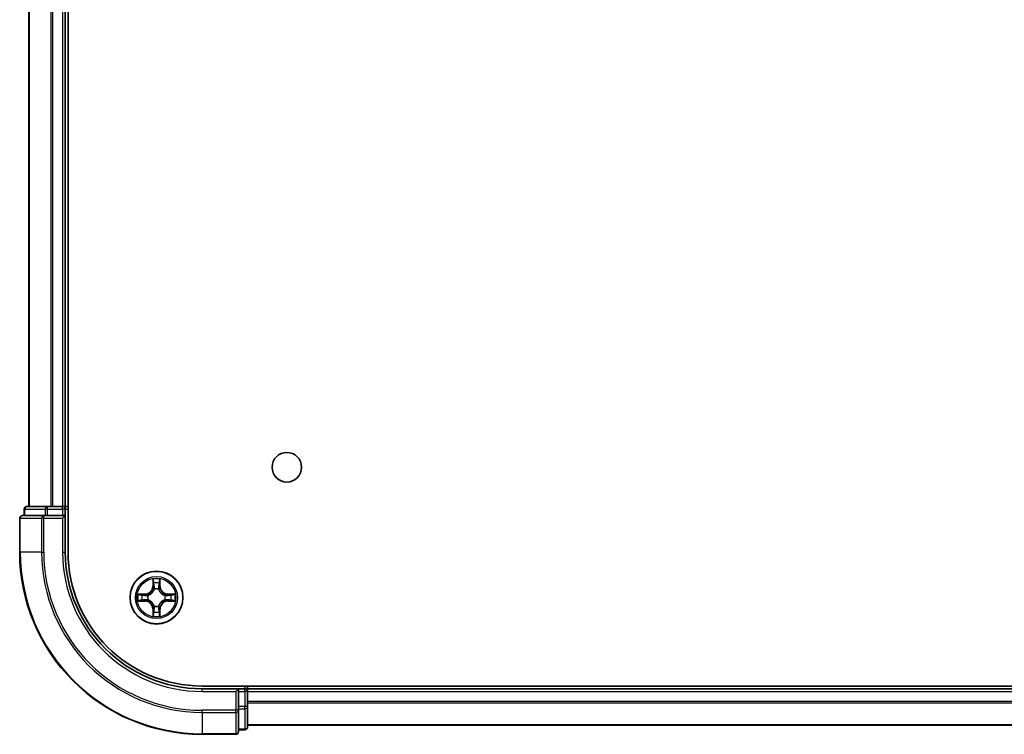
# Model space of a CAD drawing. Units: millimetres. Extents: x 36 to 6743, y 20 to 1144.
# Drawn here: x 1522 to 1630, y 141 to 219 of the extents above; entities that cross this region are included whole.
import ezdxf

# ---------------------------------------------------------------- set-up
doc = ezdxf.new("R2010")
doc.units = ezdxf.units.MM
doc.header["$LTSCALE"] = 2.5
doc.layers.add('Visible (ISO)', color=7, linetype='Continuous', lineweight=35)
doc.layers.add('Visible Narrow (ISO)', color=7, linetype='Continuous', lineweight=25)

msp = doc.modelspace()

# ---------------------------------------------------------------- linework, layer by layer
at = {"layer": 'Visible (ISO)'}
for p, q in [((1527.0622, 160.5914), (1527.0622, 280.5914)), ((1522.7622, 275.5914), (1522.7622, 165.5914)), ((1526.7622, 165.5914), (1526.7622, 275.5914)), ((1522.2622, 165.2914), (1522.2622, 164.5914)), ((1524.8036, 165.5914), (1522.5622, 165.5914)), ((1525.1791, 165.5914), (1524.8036, 165.5914)), ((1525.4027, 165.5914), (1525.1791, 165.5914)), ((1526.4622, 165.5914), (1525.4027, 165.5914)), ((1526.7622, 165.5914), (1526.4622, 165.5914)), ((1527.0622, 165.5914), (1526.7622, 165.5914)), ((1526.7622, 164.5914), (1526.7622, 165.2914)), ((1521.7622, 164.2914), (1521.7622, 160.5914)), ((1524.4027, 164.5914), (1522.0622, 164.5914)), ((1524.8036, 164.5914), (1524.4027, 164.5914)), ((1524.8036, 164.5914), (1526.4622, 164.5914)), ((1526.4622, 164.2914), (1526.7622, 164.5914)), ((1526.7622, 164.5914), (1526.4622, 164.5914)), ((1526.7622, 160.5914), (1526.7622, 164.5914)), ((1751.7622, 145.8914), (1541.7622, 145.8914)), ((1546.7622, 145.5914), (1546.7622, 145.8914)), ((1545.7622, 145.5914), (1541.7622, 145.5914)), ((1545.7622, 145.5914), (1545.4622, 145.2914)), ((1546.4622, 145.5914), (1545.7622, 145.5914)), ((1545.7622, 145.2914), (1545.7622, 145.5914)), ((1545.7622, 145.2914), (1545.7622, 143.6328)), ((1546.7622, 145.2914), (1546.7622, 145.5914)), ((1746.7622, 145.5914), (1546.7622, 145.5914)), ((1546.7622, 143.6328), (1546.7622, 145.2914)), ((1545.7622, 143.2319), (1545.7622, 143.6328)), ((1545.7622, 140.8914), (1545.7622, 143.2319)), ((1546.7622, 141.3914), (1546.7622, 143.6328)), ((1546.7622, 141.5914), (1746.7622, 141.5914)), ((1541.7622, 140.5914), (1545.4622, 140.5914)), ((1545.7622, 141.0914), (1546.4622, 141.0914))]:
    msp.add_line(p, q, dxfattribs=at)
for centre, radius in [((1551.0622, 169.8914), 1.621), ((1536.7622, 155.5914), 2.9)]:
    msp.add_circle(centre, radius, dxfattribs=at)
for centre, radius, start, end in [((1522.5622, 165.2914), 0.3, 90, 180), ((1526.4622, 165.2914), 0.3, 0, 90), ((1522.0622, 164.2914), 0.3, 90, 180), ((1541.7622, 160.5914), 20, 180, 270), ((1541.7622, 160.5914), 15, 180, 270), ((1541.7622, 160.5914), 14.7, 180, 270), ((1546.4622, 145.2914), 0.3, 0, 90), ((1545.4622, 140.8914), 0.3, 270, 0), ((1546.4622, 141.3914), 0.3, 270, 0)]:
    msp.add_arc(centre, radius, start, end, dxfattribs=at)
at = {"layer": 'Visible Narrow (ISO)'}
for p, q in [((1522.8317, 165.5914), (1522.8317, 275.5914)), ((1525.1722, 275.5914), (1525.1722, 165.5914)), ((1525.4027, 165.5914), (1525.4027, 275.5914)), ((1526.4622, 275.5914), (1526.4622, 165.5914)), ((1522.3317, 165.2914), (1522.2622, 165.2914)), ((1522.3317, 165.2914), (1524.5731, 165.2914)), ((1522.3317, 164.5914), (1522.3317, 165.2914)), ((1524.8036, 165.2914), (1524.5731, 165.2914)), ((1524.5731, 165.2914), (1524.5731, 164.5914)), ((1524.8036, 165.2914), (1524.8036, 165.5914)), ((1524.8036, 165.2914), (1526.4622, 165.2914)), ((1524.8036, 164.5914), (1524.8036, 165.2914)), ((1526.4622, 165.2914), (1526.4622, 165.5914)), ((1526.7622, 165.2914), (1526.4622, 165.2914)), ((1526.4622, 165.2914), (1526.4622, 164.5914)), ((1526.7622, 165.2914), (1527.0622, 165.2914)), ((1521.8317, 164.2914), (1521.7622, 164.2914)), ((1521.8317, 160.5914), (1521.8317, 164.2914)), ((1521.8317, 164.2914), (1524.1722, 164.2914)), ((1524.1722, 164.2914), (1524.1722, 160.5914)), ((1524.4027, 164.2914), (1524.1722, 164.2914)), ((1524.4027, 164.2914), (1524.4027, 164.5914)), ((1524.4027, 160.5914), (1524.4027, 164.2914)), ((1524.4027, 164.2914), (1526.4622, 164.2914)), ((1526.4622, 164.2914), (1526.4622, 160.5914)), ((1521.8317, 160.5914), (1521.7622, 160.5914)), ((1524.1722, 160.5914), (1521.8317, 160.5914)), ((1524.1722, 160.5914), (1524.4027, 160.5914)), ((1526.4622, 160.5914), (1526.7622, 160.5914)), ((1536.3718, 157.6141), (1536.3581, 156.8346)), ((1536.4079, 156.8337), (1536.3581, 156.8346)), ((1536.4079, 156.8337), (1536.4165, 157.3238)), ((1536.4079, 156.8337), (1536.4806, 156.8325)), ((1537.1165, 156.8337), (1537.0438, 156.8325)), ((1537.1079, 157.3238), (1537.1165, 156.8337)), ((1537.1165, 156.8337), (1537.1663, 156.8346)), ((1537.1663, 156.8346), (1537.1526, 157.6141)), ((1535.519, 155.9955), (1534.7395, 155.9819)), ((1535.0298, 155.9371), (1535.5199, 155.9457)), ((1535.5199, 155.9457), (1535.519, 155.9955)), ((1535.5199, 155.9457), (1535.5211, 155.873)), ((1535.8253, 155.8379), (1535.8459, 155.8325)), ((1536.5211, 156.5077), (1536.5157, 156.5283)), ((1537.0087, 156.5283), (1537.0033, 156.5077)), ((1537.6785, 155.8325), (1537.6991, 155.8379)), ((1538.0045, 155.9457), (1538.0033, 155.873)), ((1538.0045, 155.9457), (1538.0054, 155.9955)), ((1538.0045, 155.9457), (1538.4946, 155.9371)), ((1538.7849, 155.9819), (1538.0054, 155.9955)), ((1534.7395, 155.201), (1535.519, 155.1874)), ((1535.5199, 155.2372), (1535.0298, 155.2457)), ((1535.5199, 155.2372), (1535.519, 155.1874)), ((1535.5199, 155.2372), (1535.5211, 155.3098)), ((1535.8459, 155.3503), (1535.8253, 155.3449)), ((1536.5157, 154.6545), (1536.5211, 154.6751)), ((1537.0033, 154.6751), (1537.0087, 154.6545)), ((1537.6991, 155.3449), (1537.6785, 155.3503)), ((1538.0045, 155.2372), (1538.0033, 155.3098)), ((1538.4946, 155.2457), (1538.0045, 155.2372)), ((1538.0045, 155.2372), (1538.0054, 155.1874)), ((1538.0054, 155.1874), (1538.7849, 155.201)), ((1536.4079, 154.3491), (1536.3581, 154.3482)), ((1536.3581, 154.3482), (1536.3718, 153.5687)), ((1536.4079, 154.3491), (1536.4806, 154.3503)), ((1536.4165, 153.859), (1536.4079, 154.3491)), ((1537.1165, 154.3491), (1537.0438, 154.3503)), ((1537.1165, 154.3491), (1537.1079, 153.859)), ((1537.1165, 154.3491), (1537.1663, 154.3482)), ((1537.1526, 153.5687), (1537.1663, 154.3482)), ((1546.4622, 145.8914), (1546.4622, 145.5914)), ((1541.7622, 145.2914), (1541.7622, 145.5914)), ((1541.7622, 145.2914), (1545.4622, 145.2914)), ((1545.4622, 145.2914), (1545.4622, 143.2319)), ((1545.7622, 145.2914), (1546.4622, 145.2914)), ((1546.4622, 145.2914), (1546.4622, 145.5914)), ((1546.4622, 145.2914), (1546.4622, 143.6328)), ((1546.7622, 145.2914), (1546.4622, 145.2914)), ((1546.7622, 145.2914), (1746.7622, 145.2914)), ((1746.7622, 144.1851), (1546.7622, 144.1851)), ((1546.7622, 144.0314), (1746.7622, 144.0314)), ((1545.4622, 143.2319), (1541.7622, 143.2319)), ((1541.7622, 143.0015), (1541.7622, 143.2319)), ((1541.7622, 143.0015), (1545.4622, 143.0015)), ((1541.7622, 143.0015), (1541.7622, 140.6609)), ((1545.7622, 143.2319), (1545.4622, 143.2319)), ((1545.4622, 143.0015), (1545.4622, 143.2319)), ((1545.4622, 143.0015), (1545.4622, 140.6609)), ((1546.4622, 143.6328), (1545.7622, 143.6328)), ((1545.7622, 143.4023), (1546.4622, 143.4023)), ((1546.7622, 143.6328), (1546.4622, 143.6328)), ((1546.4622, 143.4023), (1546.4622, 143.6328)), ((1546.4622, 143.4023), (1546.4622, 141.1609)), ((1746.7622, 141.6378), (1546.7622, 141.6378)), ((1545.4622, 140.6609), (1541.7622, 140.6609)), ((1541.7622, 140.6609), (1541.7622, 140.5914)), ((1545.4622, 140.5914), (1545.4622, 140.6609)), ((1546.4622, 141.1609), (1545.7622, 141.1609)), ((1546.4622, 141.0914), (1546.4622, 141.1609))]:
    msp.add_line(p, q, dxfattribs=at)
for radius in [2.8677, 2.3092, 2.1415]:
    msp.add_circle((1536.7622, 155.5914), radius, dxfattribs=at)
for centre, radius, start, end in [((1541.7622, 160.5914), 19.9305, 180, 270), ((1541.7622, 160.5914), 17.59, 180, 270), ((1541.7622, 160.5914), 17.3595, 180, 270), ((1541.7622, 160.5914), 15.3, 180, 270), ((1535.5041, 156.8495), 0.8542, 271, 359), ((1535.5041, 156.8495), 0.904, 271, 359), ((1536.7622, 155.5914), 2.0601, 79.074582, 100.925418), ((1536.7622, 155.5914), 1.6122, 79.692479, 100.307521), ((1538.0203, 156.8495), 0.904, 181, 269), ((1538.0203, 156.8495), 0.8542, 181, 269), ((1536.7622, 155.5914), 2.0601, 169.074582, 190.925418), ((1536.7622, 155.5914), 1.6122, 169.692479, 190.307521), ((1536.7622, 155.5914), 0.9688, 165.258044, 194.741956), ((1536.7622, 155.5914), 0.9475, 165.258044, 194.741956), ((1536.7622, 155.5914), 0.9688, 75.258044, 104.741956), ((1536.7622, 155.5914), 0.9475, 75.258044, 104.741956), ((1536.7622, 155.5914), 0.9475, 345.258044, 14.741956), ((1536.7622, 155.5914), 0.9688, 345.258044, 14.741956), ((1536.7622, 155.5914), 1.6122, 349.692479, 10.307521), ((1536.7622, 155.5914), 2.0601, 349.074582, 10.925418), ((1535.5041, 154.3333), 0.8542, 1, 89), ((1535.5041, 154.3333), 0.904, 1, 89), ((1536.7622, 155.5914), 0.9688, 255.258044, 284.741956), ((1536.7622, 155.5914), 0.9475, 255.258044, 284.741956), ((1538.0203, 154.3333), 0.904, 91, 179), ((1538.0203, 154.3333), 0.8542, 91, 179), ((1536.7622, 155.5914), 2.0601, 259.074582, 280.925418), ((1536.7622, 155.5914), 1.6122, 259.692479, 280.307521)]:
    msp.add_arc(centre, radius, start, end, dxfattribs=at)
for centre, major_axis, ratio, start_param, end_param in [((1522.5622, 165.2914), (0, 0.3), 0.76822128, 0, 1.57079633), ((1524.8036, 165.2914), (0, 0.3), 0.76822128, 0, 1.57079633), ((1522.0622, 164.2914), (0, 0.3), 0.76822128, 0, 1.57079633), ((1524.4027, 164.2914), (0, 0.3), 0.76822128, 0, 1.57079633), ((1536.4663, 157.3229), (-0.05, -0.002), 0.54850665, 4.7835784, 6.17876057), ((1536.4817, 157.1335), (-0.0494, -0.008), 0.89574018, 4.73044269, 6.08586581), ((1536.5304, 156.8316), (-0.0494, -0.008), 0.89572054, 4.73483766, 6.08588361), ((1536.994, 156.8316), (0.0494, -0.008), 0.89572054, 0.1973017, 1.54834765), ((1537.0427, 157.1335), (0.0494, -0.008), 0.89574018, 0.19731949, 1.55274262), ((1537.0581, 157.3229), (0.05, -0.002), 0.54850665, 0.10442473, 1.4996069), ((1535.0307, 155.8873), (0.002, 0.05), 0.54850665, 0.10442473, 1.4996069), ((1535.2201, 155.8719), (0.008, 0.0494), 0.89574018, 0.19731949, 1.55274262), ((1535.522, 155.8232), (0.008, 0.0494), 0.89572054, 0.1973017, 1.54834765), ((1535.8686, 155.8265), (-0.0091, 0.0492), 0.87684641, 0.18229136, 1.17990219), ((1535.8686, 155.8265), (-0.0149, 0.0477), 0.41070123, 0.09573579, 1.31868747), ((1536.5271, 156.485), (-0.0492, 0.0091), 0.87684642, 5.10328313, 6.10089396), ((1536.5271, 156.485), (-0.0477, 0.0149), 0.41070123, 4.96449783, 6.18744952), ((1536.9973, 156.485), (0.0477, 0.0149), 0.41070123, 0.09573579, 1.31868747), ((1536.9973, 156.485), (0.0492, 0.0091), 0.87684641, 0.18229136, 1.17990219), ((1537.6558, 155.8265), (0.0091, 0.0492), 0.87684642, 5.10328313, 6.10089396), ((1537.6558, 155.8265), (0.0149, 0.0477), 0.41070123, 4.96449783, 6.18744952), ((1538.0024, 155.8232), (-0.008, 0.0494), 0.89572054, 4.73483766, 6.08588361), ((1538.3043, 155.8719), (-0.008, 0.0494), 0.89574018, 4.73044269, 6.08586581), ((1538.4937, 155.8873), (-0.002, 0.05), 0.54850665, 4.7835784, 6.17876057), ((1535.0307, 155.2955), (0.002, -0.05), 0.54850665, 4.7835784, 6.17876057), ((1535.2201, 155.311), (0.008, -0.0494), 0.89574018, 4.73044269, 6.08586581), ((1535.522, 155.3596), (0.008, -0.0494), 0.89572054, 4.73483766, 6.08588361), ((1535.8686, 155.3563), (-0.0091, -0.0492), 0.87684642, 5.10328313, 6.10089396), ((1535.8686, 155.3563), (-0.0149, -0.0477), 0.41070123, 4.96449783, 6.18744952), ((1536.5271, 154.6978), (-0.0492, -0.0091), 0.87684641, 0.18229136, 1.17990219), ((1536.5271, 154.6978), (-0.0477, -0.0149), 0.41070123, 0.09573579, 1.31868747), ((1536.9973, 154.6978), (0.0477, -0.0149), 0.41070123, 4.96449783, 6.18744952), ((1536.9973, 154.6978), (0.0492, -0.0091), 0.87684642, 5.10328313, 6.10089396), ((1537.6558, 155.3563), (0.0149, -0.0477), 0.41070123, 0.09573579, 1.31868747), ((1537.6558, 155.3563), (0.0091, -0.0492), 0.87684641, 0.18229136, 1.17990219), ((1538.0024, 155.3596), (-0.008, -0.0494), 0.89572054, 0.1973017, 1.54834765), ((1538.3043, 155.311), (-0.008, -0.0494), 0.89574018, 0.19731949, 1.55274262), ((1538.4937, 155.2955), (-0.002, -0.05), 0.54850665, 0.10442473, 1.4996069), ((1536.4663, 153.8599), (-0.05, 0.002), 0.54850665, 0.10442473, 1.4996069), ((1536.4817, 154.0493), (-0.0494, 0.008), 0.89574018, 0.19731949, 1.55274262), ((1536.5304, 154.3512), (-0.0494, 0.008), 0.89572054, 0.1973017, 1.54834765), ((1536.994, 154.3512), (0.0494, 0.008), 0.89572054, 4.73483766, 6.08588361), ((1537.0427, 154.0493), (0.0494, 0.008), 0.89574018, 4.73044269, 6.08586581), ((1537.0581, 153.8599), (0.05, 0.002), 0.54850665, 4.7835784, 6.17876057), ((1545.4622, 143.2319), (0.3, 0), 0.76822128, 4.71238898, 6.28318531), ((1546.4622, 143.6328), (0.3, 0), 0.76822128, 4.71238898, 6.28318531), ((1545.4622, 140.8914), (0.3, 0), 0.76822128, 4.71238898, 6.28318531), ((1546.4622, 141.3914), (0.3, 0), 0.76822128, 4.71238898, 6.28318531)]:
    msp.add_ellipse(centre, major_axis=major_axis, ratio=ratio, start_param=start_param, end_param=end_param, dxfattribs=at)
for points, knots in [([(1536.4617, 157.3501), (1536.4613, 157.3652), (1536.4592, 157.3807), (1536.4507, 157.4216), (1536.4425, 157.4472), (1536.4244, 157.4959), (1536.4147, 157.519), (1536.394, 157.5661), (1536.3828, 157.5902), (1536.3718, 157.6141)], [0, 0, 0, 0, 0.0059340385, 0.0059340385, 0.0154285, 0.0154285, 0.0237449879, 0.0237449879, 0.0323943032, 0.0323943032, 0.0323943032, 0.0323943032]), ([(1536.3718, 157.6141), (1536.3773, 157.5878), (1536.3829, 157.5613), (1536.3932, 157.5094), (1536.3981, 157.484), (1536.407, 157.4305), (1536.4111, 157.4023), (1536.4153, 157.3573), (1536.4163, 157.3403), (1536.4165, 157.3238)], [-0.0323943032, -0.0323943032, -0.0323943032, -0.0323943032, -0.0237449879, -0.0237449879, -0.0154285, -0.0154285, -0.0059340385, -0.0059340385, 0, 0, 0, 0]), ([(1536.4165, 157.3238), (1536.4181, 157.2834), (1536.4203, 157.2466), (1536.4255, 157.1827), (1536.4285, 157.1556), (1536.4319, 157.1344)], [0, 0, 0, 0, 0.014491423, 0.014491423, 0.0289828459, 0.0289828459, 0.0289828459, 0.0289828459]), ([(1536.4319, 157.1344), (1536.44, 157.0841), (1536.4482, 157.0337), (1536.4644, 156.9331), (1536.4725, 156.8828), (1536.4806, 156.8325)], [0, 0, 0, 0, 0.0343899271, 0.0343899271, 0.0687798542, 0.0687798542, 0.0687798542, 0.0687798542]), ([(1536.4737, 157.1776), (1536.4707, 157.1968), (1536.4681, 157.2215), (1536.4641, 157.2798), (1536.4626, 157.3133), (1536.4617, 157.3501)], [-0.0289828459, -0.0289828459, -0.0289828459, -0.0289828459, -0.014491423, -0.014491423, 0, 0, 0, 0]), ([(1536.5222, 156.8756), (1536.5141, 156.926), (1536.506, 156.9763), (1536.4899, 157.0769), (1536.4818, 157.1272), (1536.4737, 157.1776)], [-0.0687798542, -0.0687798542, -0.0687798542, -0.0687798542, -0.0343899271, -0.0343899271, 0, 0, 0, 0]), ([(1536.4806, 156.8325), (1536.4922, 156.7641), (1536.4968, 156.6944), (1536.4917, 156.5832), (1536.4874, 156.5429), (1536.4802, 156.5017)], [0, 0, 0, 0, 0.0491206273, 0.0491206273, 0.0764653604, 0.0764653604, 0.0764653604, 0.0764653604]), ([(1536.5157, 156.5283), (1536.5245, 156.5716), (1536.5299, 156.6139), (1536.5375, 156.7306), (1536.5337, 156.8037), (1536.5222, 156.8756)], [-0.0764653604, -0.0764653604, -0.0764653604, -0.0764653604, -0.0491206273, -0.0491206273, 0, 0, 0, 0]), ([(1537.0022, 156.8756), (1536.9907, 156.8037), (1536.9869, 156.7306), (1536.9945, 156.6139), (1536.9999, 156.5716), (1537.0087, 156.5283)], [-0.0982412545, -0.0982412545, -0.0982412545, -0.0982412545, -0.0491206273, -0.0491206273, -0.0217758941, -0.0217758941, -0.0217758941, -0.0217758941]), ([(1537.0507, 157.1776), (1537.0426, 157.1272), (1537.0345, 157.0769), (1537.0184, 156.9763), (1537.0103, 156.926), (1537.0022, 156.8756)], [-0.0687798542, -0.0687798542, -0.0687798542, -0.0687798542, -0.0343899271, -0.0343899271, 0, 0, 0, 0]), ([(1537.0442, 156.5017), (1537.037, 156.5429), (1537.0327, 156.5832), (1537.0276, 156.6944), (1537.0322, 156.7641), (1537.0438, 156.8325)], [0.0217758941, 0.0217758941, 0.0217758941, 0.0217758941, 0.0491206273, 0.0491206273, 0.0982412545, 0.0982412545, 0.0982412545, 0.0982412545]), ([(1537.0438, 156.8325), (1537.0519, 156.8828), (1537.06, 156.9331), (1537.0762, 157.0337), (1537.0843, 157.0841), (1537.0925, 157.1344)], [0, 0, 0, 0, 0.0343899271, 0.0343899271, 0.0687798542, 0.0687798542, 0.0687798542, 0.0687798542]), ([(1537.0627, 157.3501), (1537.0618, 157.3136), (1537.0604, 157.2802), (1537.0563, 157.2218), (1537.0537, 157.197), (1537.0507, 157.1776)], [-0.0289828459, -0.0289828459, -0.0289828459, -0.0289828459, -0.0145850634, -0.0145850634, 0, 0, 0, 0]), ([(1537.1526, 157.6141), (1537.1392, 157.585), (1537.1256, 157.5556), (1537.097, 157.489), (1537.0826, 157.4523), (1537.0672, 157.3937), (1537.0633, 157.3715), (1537.0627, 157.3501)], [-0.0003383294, -0.0003383294, -0.0003383294, -0.0003383294, 0.0102009359, 0.0102009359, 0.0236501899, 0.0236501899, 0.0320559737, 0.0320559737, 0.0320559737, 0.0320559737]), ([(1537.0925, 157.1344), (1537.0959, 157.1557), (1537.099, 157.183), (1537.1042, 157.2471), (1537.1063, 157.2837), (1537.1079, 157.3238)], [0, 0, 0, 0, 0.0145850634, 0.0145850634, 0.0289828459, 0.0289828459, 0.0289828459, 0.0289828459]), ([(1537.1079, 157.3238), (1537.1082, 157.3472), (1537.1101, 157.3716), (1537.1177, 157.436), (1537.1248, 157.4764), (1537.1391, 157.5497), (1537.1459, 157.5821), (1537.1526, 157.6141)], [-0.0320559737, -0.0320559737, -0.0320559737, -0.0320559737, -0.0236501899, -0.0236501899, -0.0102009359, -0.0102009359, 0.0003383294, 0.0003383294, 0.0003383294, 0.0003383294]), ([(1535.0298, 155.9371), (1535.0064, 155.9374), (1534.982, 155.9393), (1534.9176, 155.9469), (1534.8772, 155.954), (1534.8039, 155.9683), (1534.7715, 155.9751), (1534.7395, 155.9819)], [-0.0320559737, -0.0320559737, -0.0320559737, -0.0320559737, -0.0236501899, -0.0236501899, -0.0102009359, -0.0102009359, 0.0003383294, 0.0003383294, 0.0003383294, 0.0003383294]), ([(1534.7395, 155.9819), (1534.7686, 155.9684), (1534.798, 155.9548), (1534.8646, 155.9262), (1534.9013, 155.9119), (1534.9599, 155.8964), (1534.9822, 155.8925), (1535.0035, 155.8919)], [-0.0003383294, -0.0003383294, -0.0003383294, -0.0003383294, 0.0102009359, 0.0102009359, 0.0236501899, 0.0236501899, 0.0320559737, 0.0320559737, 0.0320559737, 0.0320559737]), ([(1535.0035, 155.8919), (1535.04, 155.891), (1535.0734, 155.8896), (1535.1318, 155.8855), (1535.1566, 155.883), (1535.176, 155.8799)], [-0.0289828459, -0.0289828459, -0.0289828459, -0.0289828459, -0.0145850634, -0.0145850634, 0, 0, 0, 0]), ([(1535.2192, 155.9217), (1535.1979, 155.9251), (1535.1706, 155.9282), (1535.1065, 155.9334), (1535.0699, 155.9355), (1535.0298, 155.9371)], [0, 0, 0, 0, 0.0145850634, 0.0145850634, 0.0289828459, 0.0289828459, 0.0289828459, 0.0289828459]), ([(1535.176, 155.8799), (1535.2264, 155.8718), (1535.2767, 155.8637), (1535.3773, 155.8476), (1535.4277, 155.8395), (1535.478, 155.8315)], [-0.0687798542, -0.0687798542, -0.0687798542, -0.0687798542, -0.0343899271, -0.0343899271, 0, 0, 0, 0]), ([(1535.5211, 155.873), (1535.4708, 155.8811), (1535.4205, 155.8892), (1535.3199, 155.9055), (1535.2696, 155.9136), (1535.2192, 155.9217)], [0, 0, 0, 0, 0.0343899271, 0.0343899271, 0.0687798542, 0.0687798542, 0.0687798542, 0.0687798542]), ([(1535.478, 155.8315), (1535.5499, 155.8199), (1535.623, 155.8161), (1535.7397, 155.8237), (1535.782, 155.8291), (1535.8253, 155.8379)], [-0.0982412545, -0.0982412545, -0.0982412545, -0.0982412545, -0.0491206273, -0.0491206273, -0.0217758941, -0.0217758941, -0.0217758941, -0.0217758941]), ([(1535.8519, 155.8735), (1535.8107, 155.8662), (1535.7704, 155.8619), (1535.6592, 155.8568), (1535.5895, 155.8614), (1535.5211, 155.873)], [0.0217758941, 0.0217758941, 0.0217758941, 0.0217758941, 0.0491206273, 0.0491206273, 0.0982412545, 0.0982412545, 0.0982412545, 0.0982412545]), ([(1535.8459, 155.8325), (1535.8618, 155.8377), (1535.8776, 155.8433), (1535.9737, 155.8798), (1536.0528, 155.9215), (1536.1754, 156.0093), (1536.2211, 156.048), (1536.2634, 156.0902), (1536.3056, 156.1325), (1536.3443, 156.1782), (1536.4321, 156.3008), (1536.4738, 156.3799), (1536.5103, 156.476), (1536.5159, 156.4918), (1536.5211, 156.5077)], [-0.174866013, -0.174866013, -0.174866013, -0.174866013, -0.16940495, -0.16940495, -0.141674077, -0.141674077, -0.124342281, -0.124342281, -0.124342281, -0.107010485, -0.107010485, -0.079279611, -0.079279611, -0.073818549, -0.073818549, -0.073818549, -0.073818549]), ([(1536.4802, 156.5017), (1536.4755, 156.4866), (1536.4704, 156.4715), (1536.4372, 156.3803), (1536.3993, 156.3053), (1536.3191, 156.1903), (1536.2837, 156.1479), (1536.2447, 156.1089), (1536.2057, 156.0699), (1536.1633, 156.0345), (1536.0483, 155.9543), (1535.9733, 155.9164), (1535.8821, 155.8832), (1535.867, 155.8782), (1535.8519, 155.8735)], [0.073818549, 0.073818549, 0.073818549, 0.073818549, 0.079279611, 0.079279611, 0.107010485, 0.107010485, 0.124342281, 0.124342281, 0.124342281, 0.141674077, 0.141674077, 0.16940495, 0.16940495, 0.174866013, 0.174866013, 0.174866013, 0.174866013]), ([(1537.0033, 156.5077), (1537.0085, 156.4918), (1537.014, 156.476), (1537.0506, 156.3799), (1537.0923, 156.3008), (1537.1801, 156.1782), (1537.2188, 156.1325), (1537.261, 156.0902), (1537.3033, 156.048), (1537.349, 156.0093), (1537.4716, 155.9215), (1537.5507, 155.8798), (1537.6467, 155.8433), (1537.6626, 155.8377), (1537.6785, 155.8325)], [-0.174866013, -0.174866013, -0.174866013, -0.174866013, -0.16940495, -0.16940495, -0.141674077, -0.141674077, -0.124342281, -0.124342281, -0.124342281, -0.107010485, -0.107010485, -0.079279611, -0.079279611, -0.073818549, -0.073818549, -0.073818549, -0.073818549]), ([(1537.6725, 155.8735), (1537.6574, 155.8782), (1537.6423, 155.8832), (1537.5511, 155.9164), (1537.4761, 155.9543), (1537.3611, 156.0345), (1537.3187, 156.0699), (1537.2797, 156.1089), (1537.2407, 156.1479), (1537.2053, 156.1903), (1537.1251, 156.3053), (1537.0872, 156.3803), (1537.054, 156.4715), (1537.0489, 156.4866), (1537.0442, 156.5017)], [0.073818549, 0.073818549, 0.073818549, 0.073818549, 0.079279611, 0.079279611, 0.107010485, 0.107010485, 0.124342281, 0.124342281, 0.124342281, 0.141674077, 0.141674077, 0.16940495, 0.16940495, 0.174866013, 0.174866013, 0.174866013, 0.174866013]), ([(1538.0033, 155.873), (1537.9349, 155.8614), (1537.8652, 155.8568), (1537.754, 155.8619), (1537.7137, 155.8662), (1537.6725, 155.8735)], [0, 0, 0, 0, 0.0491206273, 0.0491206273, 0.0764653604, 0.0764653604, 0.0764653604, 0.0764653604]), ([(1537.6991, 155.8379), (1537.7424, 155.8291), (1537.7847, 155.8237), (1537.9014, 155.8161), (1537.9745, 155.8199), (1538.0464, 155.8315)], [-0.0764653604, -0.0764653604, -0.0764653604, -0.0764653604, -0.0491206273, -0.0491206273, 0, 0, 0, 0]), ([(1538.3052, 155.9217), (1538.2548, 155.9136), (1538.2045, 155.9055), (1538.1039, 155.8892), (1538.0536, 155.8811), (1538.0033, 155.873)], [0, 0, 0, 0, 0.0343899271, 0.0343899271, 0.0687798542, 0.0687798542, 0.0687798542, 0.0687798542]), ([(1538.0464, 155.8315), (1538.0967, 155.8395), (1538.1471, 155.8476), (1538.2477, 155.8637), (1538.298, 155.8718), (1538.3484, 155.8799)], [-0.0687798542, -0.0687798542, -0.0687798542, -0.0687798542, -0.0343899271, -0.0343899271, 0, 0, 0, 0]), ([(1538.4946, 155.9371), (1538.4542, 155.9355), (1538.4174, 155.9333), (1538.3535, 155.9281), (1538.3264, 155.9251), (1538.3052, 155.9217)], [0, 0, 0, 0, 0.014491423, 0.014491423, 0.0289828459, 0.0289828459, 0.0289828459, 0.0289828459]), ([(1538.3484, 155.8799), (1538.3676, 155.8829), (1538.3923, 155.8855), (1538.4506, 155.8896), (1538.4841, 155.891), (1538.5209, 155.8919)], [-0.0289828459, -0.0289828459, -0.0289828459, -0.0289828459, -0.014491423, -0.014491423, 0, 0, 0, 0]), ([(1538.7849, 155.9819), (1538.7586, 155.9763), (1538.7321, 155.9707), (1538.6802, 155.9604), (1538.6548, 155.9556), (1538.6013, 155.9466), (1538.5731, 155.9425), (1538.5281, 155.9383), (1538.5111, 155.9373), (1538.4946, 155.9371)], [-0.0323943032, -0.0323943032, -0.0323943032, -0.0323943032, -0.0237449879, -0.0237449879, -0.0154285, -0.0154285, -0.0059340385, -0.0059340385, 0, 0, 0, 0]), ([(1538.5209, 155.8919), (1538.536, 155.8923), (1538.5515, 155.8944), (1538.5924, 155.9029), (1538.618, 155.9111), (1538.6667, 155.9292), (1538.6897, 155.9389), (1538.7369, 155.9596), (1538.761, 155.9708), (1538.7849, 155.9819)], [0, 0, 0, 0, 0.0059340385, 0.0059340385, 0.0154285, 0.0154285, 0.0237449879, 0.0237449879, 0.0323943032, 0.0323943032, 0.0323943032, 0.0323943032]), ([(1535.0035, 155.2909), (1534.9884, 155.2905), (1534.9729, 155.2884), (1534.932, 155.2799), (1534.9064, 155.2717), (1534.8577, 155.2536), (1534.8347, 155.244), (1534.7875, 155.2232), (1534.7634, 155.212), (1534.7395, 155.201)], [0, 0, 0, 0, 0.0059340385, 0.0059340385, 0.0154285, 0.0154285, 0.0237449879, 0.0237449879, 0.0323943032, 0.0323943032, 0.0323943032, 0.0323943032]), ([(1534.7395, 155.201), (1534.7658, 155.2065), (1534.7923, 155.2121), (1534.8442, 155.2225), (1534.8696, 155.2273), (1534.9231, 155.2363), (1534.9513, 155.2403), (1534.9963, 155.2445), (1535.0133, 155.2455), (1535.0298, 155.2457)], [-0.0323943032, -0.0323943032, -0.0323943032, -0.0323943032, -0.0237449879, -0.0237449879, -0.0154285, -0.0154285, -0.0059340385, -0.0059340385, 0, 0, 0, 0]), ([(1535.176, 155.3029), (1535.1568, 155.2999), (1535.1321, 155.2973), (1535.0738, 155.2933), (1535.0403, 155.2918), (1535.0035, 155.2909)], [-0.0289828459, -0.0289828459, -0.0289828459, -0.0289828459, -0.014491423, -0.014491423, 0, 0, 0, 0]), ([(1535.0298, 155.2457), (1535.0702, 155.2473), (1535.107, 155.2495), (1535.1709, 155.2547), (1535.198, 155.2577), (1535.2192, 155.2612)], [0, 0, 0, 0, 0.014491423, 0.014491423, 0.0289828459, 0.0289828459, 0.0289828459, 0.0289828459]), ([(1535.478, 155.3514), (1535.4277, 155.3433), (1535.3773, 155.3352), (1535.2767, 155.3191), (1535.2264, 155.311), (1535.176, 155.3029)], [-0.0687798542, -0.0687798542, -0.0687798542, -0.0687798542, -0.0343899271, -0.0343899271, 0, 0, 0, 0]), ([(1535.2192, 155.2612), (1535.2696, 155.2693), (1535.3199, 155.2774), (1535.4205, 155.2936), (1535.4708, 155.3017), (1535.5211, 155.3098)], [0, 0, 0, 0, 0.0343899271, 0.0343899271, 0.0687798542, 0.0687798542, 0.0687798542, 0.0687798542]), ([(1535.8253, 155.3449), (1535.782, 155.3537), (1535.7397, 155.3591), (1535.623, 155.3667), (1535.5499, 155.3629), (1535.478, 155.3514)], [-0.0764653604, -0.0764653604, -0.0764653604, -0.0764653604, -0.0491206273, -0.0491206273, 0, 0, 0, 0]), ([(1535.5211, 155.3098), (1535.5895, 155.3214), (1535.6592, 155.326), (1535.7704, 155.3209), (1535.8107, 155.3166), (1535.8519, 155.3094)], [0, 0, 0, 0, 0.0491206273, 0.0491206273, 0.0764653604, 0.0764653604, 0.0764653604, 0.0764653604]), ([(1536.5211, 154.6751), (1536.5159, 154.691), (1536.5103, 154.7069), (1536.4738, 154.8029), (1536.4321, 154.882), (1536.3443, 155.0046), (1536.3056, 155.0503), (1536.2634, 155.0926), (1536.2211, 155.1348), (1536.1754, 155.1735), (1536.0528, 155.2613), (1535.9737, 155.303), (1535.8776, 155.3396), (1535.8618, 155.3451), (1535.8459, 155.3503)], [-0.174866013, -0.174866013, -0.174866013, -0.174866013, -0.16940495, -0.16940495, -0.141674077, -0.141674077, -0.124342281, -0.124342281, -0.124342281, -0.107010485, -0.107010485, -0.079279611, -0.079279611, -0.073818549, -0.073818549, -0.073818549, -0.073818549]), ([(1535.8519, 155.3094), (1535.867, 155.3047), (1535.8821, 155.2996), (1535.9733, 155.2664), (1536.0483, 155.2285), (1536.1633, 155.1483), (1536.2057, 155.1129), (1536.2447, 155.0739), (1536.2837, 155.0349), (1536.3191, 154.9925), (1536.3993, 154.8775), (1536.4372, 154.8025), (1536.4704, 154.7113), (1536.4755, 154.6962), (1536.4802, 154.6811)], [0.073818549, 0.073818549, 0.073818549, 0.073818549, 0.079279611, 0.079279611, 0.107010485, 0.107010485, 0.124342281, 0.124342281, 0.124342281, 0.141674077, 0.141674077, 0.16940495, 0.16940495, 0.174866013, 0.174866013, 0.174866013, 0.174866013]), ([(1536.4802, 154.6811), (1536.4874, 154.6399), (1536.4917, 154.5996), (1536.4968, 154.4884), (1536.4922, 154.4187), (1536.4806, 154.3503)], [0.0217758941, 0.0217758941, 0.0217758941, 0.0217758941, 0.0491206273, 0.0491206273, 0.0982412545, 0.0982412545, 0.0982412545, 0.0982412545]), ([(1536.5222, 154.3072), (1536.5337, 154.3791), (1536.5375, 154.4522), (1536.5299, 154.5689), (1536.5245, 154.6112), (1536.5157, 154.6545)], [-0.0982412545, -0.0982412545, -0.0982412545, -0.0982412545, -0.0491206273, -0.0491206273, -0.0217758941, -0.0217758941, -0.0217758941, -0.0217758941]), ([(1537.0087, 154.6545), (1536.9999, 154.6112), (1536.9945, 154.5689), (1536.9869, 154.4522), (1536.9907, 154.3791), (1537.0022, 154.3072)], [-0.0764653604, -0.0764653604, -0.0764653604, -0.0764653604, -0.0491206273, -0.0491206273, 0, 0, 0, 0]), ([(1537.6785, 155.3503), (1537.6626, 155.3451), (1537.6467, 155.3396), (1537.5507, 155.303), (1537.4716, 155.2613), (1537.349, 155.1735), (1537.3033, 155.1348), (1537.261, 155.0926), (1537.2188, 155.0503), (1537.1801, 155.0046), (1537.0923, 154.882), (1537.0506, 154.8029), (1537.014, 154.7069), (1537.0085, 154.691), (1537.0033, 154.6751)], [-0.174866013, -0.174866013, -0.174866013, -0.174866013, -0.16940495, -0.16940495, -0.141674077, -0.141674077, -0.124342281, -0.124342281, -0.124342281, -0.107010485, -0.107010485, -0.079279611, -0.079279611, -0.073818549, -0.073818549, -0.073818549, -0.073818549]), ([(1537.0438, 154.3503), (1537.0322, 154.4187), (1537.0276, 154.4884), (1537.0327, 154.5996), (1537.037, 154.6399), (1537.0442, 154.6811)], [0, 0, 0, 0, 0.0491206273, 0.0491206273, 0.0764653604, 0.0764653604, 0.0764653604, 0.0764653604]), ([(1537.0442, 154.6811), (1537.0489, 154.6962), (1537.054, 154.7113), (1537.0872, 154.8025), (1537.1251, 154.8775), (1537.2053, 154.9925), (1537.2407, 155.0349), (1537.2797, 155.0739), (1537.3187, 155.1129), (1537.3611, 155.1483), (1537.4761, 155.2285), (1537.5511, 155.2664), (1537.6423, 155.2996), (1537.6574, 155.3047), (1537.6725, 155.3094)], [0.073818549, 0.073818549, 0.073818549, 0.073818549, 0.079279611, 0.079279611, 0.107010485, 0.107010485, 0.124342281, 0.124342281, 0.124342281, 0.141674077, 0.141674077, 0.16940495, 0.16940495, 0.174866013, 0.174866013, 0.174866013, 0.174866013]), ([(1537.6725, 155.3094), (1537.7137, 155.3166), (1537.754, 155.3209), (1537.8652, 155.326), (1537.9349, 155.3214), (1538.0033, 155.3098)], [0.0217758941, 0.0217758941, 0.0217758941, 0.0217758941, 0.0491206273, 0.0491206273, 0.0982412545, 0.0982412545, 0.0982412545, 0.0982412545]), ([(1538.0464, 155.3514), (1537.9745, 155.3629), (1537.9014, 155.3667), (1537.7847, 155.3591), (1537.7424, 155.3537), (1537.6991, 155.3449)], [-0.0982412545, -0.0982412545, -0.0982412545, -0.0982412545, -0.0491206273, -0.0491206273, -0.0217758941, -0.0217758941, -0.0217758941, -0.0217758941]), ([(1538.0033, 155.3098), (1538.0536, 155.3017), (1538.1039, 155.2936), (1538.2045, 155.2774), (1538.2548, 155.2693), (1538.3052, 155.2612)], [0, 0, 0, 0, 0.0343899271, 0.0343899271, 0.0687798542, 0.0687798542, 0.0687798542, 0.0687798542]), ([(1538.3484, 155.3029), (1538.298, 155.311), (1538.2477, 155.3191), (1538.1471, 155.3352), (1538.0967, 155.3433), (1538.0464, 155.3514)], [-0.0687798542, -0.0687798542, -0.0687798542, -0.0687798542, -0.0343899271, -0.0343899271, 0, 0, 0, 0]), ([(1538.3052, 155.2612), (1538.3265, 155.2577), (1538.3538, 155.2546), (1538.4179, 155.2494), (1538.4545, 155.2473), (1538.4946, 155.2457)], [0, 0, 0, 0, 0.0145850634, 0.0145850634, 0.0289828459, 0.0289828459, 0.0289828459, 0.0289828459]), ([(1538.5209, 155.2909), (1538.4844, 155.2918), (1538.451, 155.2932), (1538.3926, 155.2973), (1538.3678, 155.2999), (1538.3484, 155.3029)], [-0.0289828459, -0.0289828459, -0.0289828459, -0.0289828459, -0.0145850634, -0.0145850634, 0, 0, 0, 0]), ([(1538.4946, 155.2457), (1538.518, 155.2454), (1538.5424, 155.2435), (1538.6068, 155.2359), (1538.6472, 155.2288), (1538.7205, 155.2145), (1538.7529, 155.2077), (1538.7849, 155.201)], [-0.0320559737, -0.0320559737, -0.0320559737, -0.0320559737, -0.0236501899, -0.0236501899, -0.0102009359, -0.0102009359, 0.0003383294, 0.0003383294, 0.0003383294, 0.0003383294]), ([(1538.7849, 155.201), (1538.7558, 155.2144), (1538.7264, 155.2281), (1538.6598, 155.2567), (1538.6231, 155.271), (1538.5645, 155.2864), (1538.5422, 155.2903), (1538.5209, 155.2909)], [-0.0003383294, -0.0003383294, -0.0003383294, -0.0003383294, 0.0102009359, 0.0102009359, 0.0236501899, 0.0236501899, 0.0320559737, 0.0320559737, 0.0320559737, 0.0320559737]), ([(1536.4165, 153.859), (1536.4162, 153.8356), (1536.4143, 153.8112), (1536.4067, 153.7468), (1536.3996, 153.7064), (1536.3853, 153.6331), (1536.3785, 153.6008), (1536.3718, 153.5687)], [-0.0320559737, -0.0320559737, -0.0320559737, -0.0320559737, -0.0236501899, -0.0236501899, -0.0102009359, -0.0102009359, 0.0003383294, 0.0003383294, 0.0003383294, 0.0003383294]), ([(1536.3718, 153.5687), (1536.3852, 153.5978), (1536.3988, 153.6273), (1536.4274, 153.6938), (1536.4418, 153.7305), (1536.4572, 153.7892), (1536.4611, 153.8114), (1536.4617, 153.8327)], [-0.0003383294, -0.0003383294, -0.0003383294, -0.0003383294, 0.0102009359, 0.0102009359, 0.0236501899, 0.0236501899, 0.0320559737, 0.0320559737, 0.0320559737, 0.0320559737]), ([(1536.4319, 154.0484), (1536.4285, 154.0271), (1536.4254, 153.9998), (1536.4202, 153.9357), (1536.4181, 153.8991), (1536.4165, 153.859)], [0, 0, 0, 0, 0.0145850634, 0.0145850634, 0.0289828459, 0.0289828459, 0.0289828459, 0.0289828459]), ([(1536.4806, 154.3503), (1536.4725, 154.3), (1536.4644, 154.2497), (1536.4482, 154.1491), (1536.44, 154.0988), (1536.4319, 154.0484)], [0, 0, 0, 0, 0.0343899271, 0.0343899271, 0.0687798542, 0.0687798542, 0.0687798542, 0.0687798542]), ([(1536.4617, 153.8327), (1536.4626, 153.8692), (1536.464, 153.9026), (1536.4681, 153.961), (1536.4707, 153.9858), (1536.4737, 154.0053)], [-0.0289828459, -0.0289828459, -0.0289828459, -0.0289828459, -0.0145850634, -0.0145850634, 0, 0, 0, 0]), ([(1536.4737, 154.0053), (1536.4818, 154.0556), (1536.4899, 154.1059), (1536.506, 154.2065), (1536.5141, 154.2569), (1536.5222, 154.3072)], [-0.0687798542, -0.0687798542, -0.0687798542, -0.0687798542, -0.0343899271, -0.0343899271, 0, 0, 0, 0]), ([(1537.0022, 154.3072), (1537.0103, 154.2569), (1537.0184, 154.2065), (1537.0345, 154.1059), (1537.0426, 154.0556), (1537.0507, 154.0053)], [-0.0687798542, -0.0687798542, -0.0687798542, -0.0687798542, -0.0343899271, -0.0343899271, 0, 0, 0, 0]), ([(1537.0925, 154.0484), (1537.0843, 154.0988), (1537.0762, 154.1491), (1537.06, 154.2497), (1537.0519, 154.3), (1537.0438, 154.3503)], [0, 0, 0, 0, 0.0343899271, 0.0343899271, 0.0687798542, 0.0687798542, 0.0687798542, 0.0687798542]), ([(1537.0507, 154.0053), (1537.0537, 153.986), (1537.0563, 153.9613), (1537.0603, 153.9031), (1537.0618, 153.8695), (1537.0627, 153.8327)], [-0.0289828459, -0.0289828459, -0.0289828459, -0.0289828459, -0.014491423, -0.014491423, 0, 0, 0, 0]), ([(1537.0627, 153.8327), (1537.0631, 153.8176), (1537.0652, 153.8021), (1537.0737, 153.7612), (1537.0819, 153.7356), (1537.1, 153.6869), (1537.1097, 153.6639), (1537.1304, 153.6167), (1537.1416, 153.5926), (1537.1526, 153.5687)], [0, 0, 0, 0, 0.0059340385, 0.0059340385, 0.0154285, 0.0154285, 0.0237449879, 0.0237449879, 0.0323943032, 0.0323943032, 0.0323943032, 0.0323943032]), ([(1537.1079, 153.859), (1537.1063, 153.8994), (1537.1041, 153.9362), (1537.0989, 154.0002), (1537.0959, 154.0272), (1537.0925, 154.0484)], [0, 0, 0, 0, 0.014491423, 0.014491423, 0.0289828459, 0.0289828459, 0.0289828459, 0.0289828459]), ([(1537.1526, 153.5687), (1537.1471, 153.595), (1537.1415, 153.6215), (1537.1312, 153.6734), (1537.1263, 153.6988), (1537.1174, 153.7523), (1537.1133, 153.7805), (1537.1091, 153.8255), (1537.1081, 153.8425), (1537.1079, 153.859)], [-0.0323943032, -0.0323943032, -0.0323943032, -0.0323943032, -0.0237449879, -0.0237449879, -0.0154285, -0.0154285, -0.0059340385, -0.0059340385, 0, 0, 0, 0])]:
    msp.add_open_spline(points, degree=3, knots=knots, dxfattribs=at)

doc.saveas('drawing.dxf')
